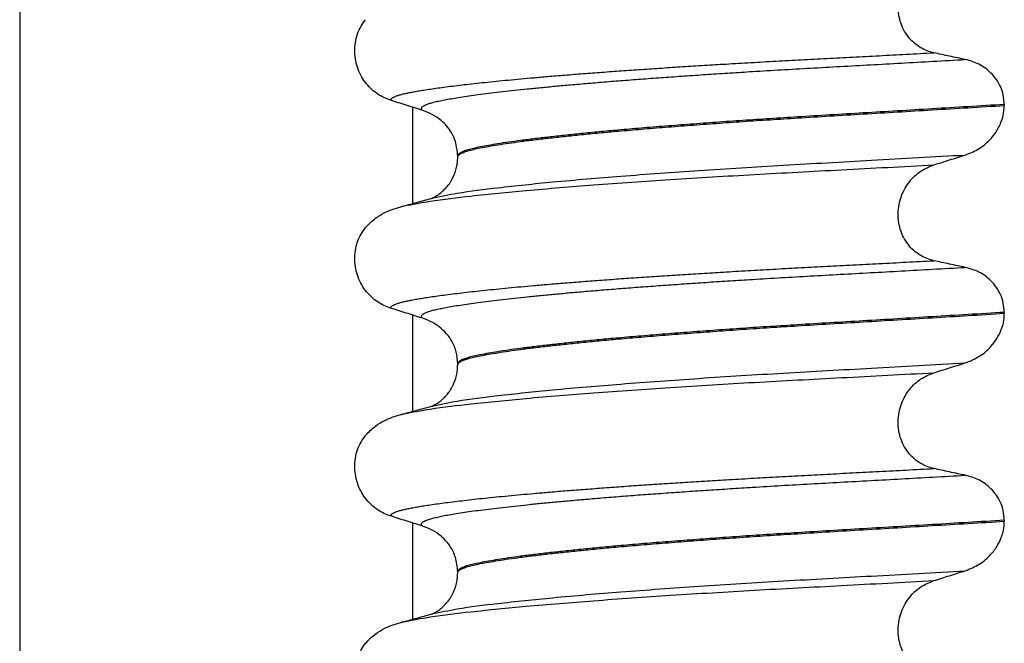
# Model space of a CAD drawing. Units: millimetres. Extents: x 298 to 1790, y -1477 to -296.
# Drawn here: x 1446 to 1462, y -606 to -597 of the extents above; entities that cross this region are included whole.
import ezdxf

# ---------------------------------------------------------------- set-up
doc = ezdxf.new("R2010")
doc.units = ezdxf.units.MM

# ---------------------------------------------------------------- blocks, each defined once
blk = doc.blocks.new('309018556__35', base_point=(1451.5, -773.899))
at = {"color": 7, "linetype": 'Continuous'}
for p, q in [((1461.534, -597.939), (1461.534, -597.954)), ((1453.188, -598.741), (1453.188, -598.726)), ((1461.534, -601.114), (1461.534, -601.129)), ((1453.188, -601.916), (1453.188, -601.901)), ((1461.534, -604.289), (1461.534, -604.304)), ((1453.188, -605.091), (1453.188, -605.076))]:
    blk.add_line(p, q, dxfattribs=at)
for centre in [(1452.378, -598.865), (1452.378, -602.04), (1452.378, -605.215)]:
    blk.add_arc(centre, 0.88, 50.7333, 72.5783, dxfattribs=at)
for points, knots in [([(1460.459, -597.15), (1460.424, -597.141), (1460.355, -597.122), (1460.257, -597.074), (1460.164, -597.009), (1460.08, -596.925), (1460.008, -596.822), (1459.953, -596.703), (1459.919, -596.571), (1459.909, -596.431), (1459.923, -596.293), (1459.96, -596.162), (1460.016, -596.043), (1460.108, -595.908), (1460.251, -595.772), (1460.391, -595.715), (1460.459, -595.687)], [0, 0, 0, 0, 0.105873, 0.213779, 0.326468, 0.444528, 0.568898, 0.700101, 0.836824, 0.976671, 1.116446, 1.25264, 1.383568, 1.508935, 1.741616, 1.959701, 1.959701, 1.959701, 1.959701]), ([(1452.161, -597.874), (1452.128, -597.862), (1452.06, -597.837), (1451.964, -597.781), (1451.873, -597.711), (1451.791, -597.624), (1451.72, -597.521), (1451.664, -597.402), (1451.627, -597.272), (1451.612, -597.133), (1451.621, -596.994), (1451.655, -596.863), (1451.707, -596.744), (1451.757, -596.677), (1451.781, -596.644)], [0, 0, 0, 0, 0.10728, 0.216923, 0.331139, 0.450153, 0.574911, 0.705575, 0.841282, 0.980539, 1.120583, 1.257701, 1.385606, 1.507289, 1.507289, 1.507289, 1.507289]), ([(1452.161, -597.874), (1452.162, -597.872), (1452.162, -597.869), (1452.166, -597.861), (1452.176, -597.849), (1452.196, -597.834), (1452.226, -597.819), (1452.267, -597.803), (1452.315, -597.789), (1452.371, -597.775), (1452.434, -597.761), (1452.506, -597.747), (1452.586, -597.732), (1452.676, -597.718), (1452.776, -597.702), (1452.888, -597.686), (1453.012, -597.67), (1453.147, -597.653), (1453.291, -597.636), (1453.445, -597.618), (1453.608, -597.601), (1453.781, -597.583), (1453.963, -597.565), (1454.154, -597.547), (1454.354, -597.53), (1454.579, -597.51), (1454.829, -597.489), (1455.106, -597.468), (1455.393, -597.446), (1455.689, -597.424), (1455.995, -597.403), (1456.308, -597.382), (1456.629, -597.361), (1456.956, -597.341), (1457.302, -597.32), (1457.666, -597.299), (1458.048, -597.277), (1458.435, -597.256), (1458.826, -597.236), (1459.223, -597.215), (1459.627, -597.194), (1460.04, -597.172), (1460.318, -597.157), (1460.459, -597.15)], [0, 0, 0, 0, 0.004744, 0.009711, 0.02758, 0.050686, 0.085147, 0.128343, 0.180364, 0.236466, 0.301014, 0.37413, 0.455922, 0.546486, 0.645911, 0.760927, 0.886202, 1.021556, 1.166807, 1.321773, 1.486268, 1.660109, 1.84311, 2.035086, 2.23585, 2.445216, 2.711512, 2.989184, 3.277364, 3.57518, 3.881764, 4.196245, 4.517752, 4.845415, 5.178362, 5.558096, 5.940552, 6.326854, 6.718123, 7.11548, 7.520045, 7.93294, 8.355285, 8.355285, 8.355285, 8.355285]), ([(1460.939, -597.252), (1460.9, -597.244), (1460.82, -597.228), (1460.699, -597.202), (1460.577, -597.176), (1460.498, -597.158), (1460.459, -597.15)], [0, 0, 0, 0, 0.1184412, 0.2453817, 0.3712027, 0.4909597, 0.4909597, 0.4909597, 0.4909597]), ([(1452.642, -598.025), (1452.641, -598.025), (1452.641, -598.024), (1452.638, -598.02), (1452.634, -598.012), (1452.633, -598), (1452.638, -597.987), (1452.65, -597.973), (1452.67, -597.959), (1452.699, -597.944), (1452.74, -597.928), (1452.795, -597.911), (1452.863, -597.894), (1452.944, -597.877), (1453.038, -597.859), (1453.144, -597.841), (1453.264, -597.822), (1453.397, -597.802), (1453.543, -597.783), (1453.702, -597.763), (1453.874, -597.742), (1454.059, -597.722), (1454.255, -597.701), (1454.463, -597.68), (1454.683, -597.659), (1454.924, -597.637), (1455.184, -597.615), (1455.465, -597.591), (1455.757, -597.568), (1456.06, -597.545), (1456.372, -597.523), (1456.692, -597.5), (1457.019, -597.478), (1457.352, -597.457), (1457.723, -597.433), (1458.131, -597.409), (1458.578, -597.384), (1459.032, -597.358), (1459.494, -597.333), (1459.966, -597.307), (1460.449, -597.28), (1460.774, -597.261), (1460.939, -597.252)], [0, 0, 0, 0, 0.000438, 0.003506, 0.015421, 0.026259, 0.039075, 0.054245, 0.079925, 0.11288, 0.153522, 0.212252, 0.282698, 0.365334, 0.460567, 0.568767, 0.689791, 0.824228, 0.971828, 1.132333, 1.305486, 1.491025, 1.688688, 1.898214, 2.119338, 2.351797, 2.621812, 2.904057, 3.197524, 3.501204, 3.814089, 4.135169, 4.463436, 4.797878, 5.137487, 5.578239, 6.025157, 6.479377, 6.942035, 7.414265, 7.897202, 8.391979, 8.391979, 8.391979, 8.391979]), ([(1461.534, -597.939), (1461.531, -597.892), (1461.525, -597.798), (1461.481, -597.667), (1461.415, -597.553), (1461.31, -597.43), (1461.154, -597.313), (1461.009, -597.272), (1460.939, -597.252)], [0, 0, 0, 0, 0.1426824, 0.2800452, 0.4104631, 0.5342598, 0.7643709, 0.9827358, 0.9827358, 0.9827358, 0.9827358]), ([(1452.642, -598.025), (1452.561, -598), (1452.401, -597.95), (1452.241, -597.899), (1452.161, -597.874)], [0, 0, 0, 0, 0.2516731, 0.5034377, 0.5034377, 0.5034377, 0.5034377]), ([(1461.534, -597.939), (1461.35, -597.951), (1460.983, -597.973), (1460.439, -598.006), (1459.906, -598.038), (1459.384, -598.069), (1458.876, -598.099), (1458.402, -598.128), (1457.959, -598.156), (1457.545, -598.183), (1457.139, -598.212), (1456.745, -598.241), (1456.363, -598.27), (1455.996, -598.3), (1455.66, -598.329), (1455.354, -598.357), (1455.08, -598.384), (1454.822, -598.411), (1454.581, -598.437), (1454.359, -598.463), (1454.156, -598.489), (1453.972, -598.514), (1453.808, -598.539), (1453.664, -598.563), (1453.54, -598.586), (1453.435, -598.608), (1453.349, -598.63), (1453.28, -598.652), (1453.233, -598.673), (1453.206, -598.692), (1453.194, -598.706), (1453.189, -598.718), (1453.188, -598.724), (1453.188, -598.726)], [0, 0, 0, 0, 0.555139, 1.100891, 1.635873, 2.158702, 2.667993, 3.162362, 3.584311, 3.999969, 4.407153, 4.803679, 5.187363, 5.556024, 5.90748, 6.199896, 6.476177, 6.735659, 6.977679, 7.201577, 7.406694, 7.592376, 7.757976, 7.90404, 8.030472, 8.137471, 8.225287, 8.298006, 8.352969, 8.378284, 8.398084, 8.407025, 8.415434, 8.415434, 8.415434, 8.415434]), ([(1453.188, -598.741), (1453.188, -598.739), (1453.189, -598.733), (1453.194, -598.721), (1453.206, -598.707), (1453.233, -598.688), (1453.28, -598.667), (1453.349, -598.645), (1453.435, -598.623), (1453.54, -598.601), (1453.664, -598.578), (1453.808, -598.554), (1453.972, -598.529), (1454.156, -598.504), (1454.359, -598.478), (1454.581, -598.452), (1454.822, -598.426), (1455.08, -598.399), (1455.354, -598.372), (1455.66, -598.344), (1455.996, -598.315), (1456.363, -598.285), (1456.745, -598.256), (1457.139, -598.227), (1457.545, -598.198), (1457.959, -598.171), (1458.402, -598.143), (1458.876, -598.114), (1459.384, -598.084), (1459.906, -598.053), (1460.439, -598.021), (1460.983, -597.988), (1461.35, -597.966), (1461.534, -597.954)], [0, 0, 0, 0, 0.008409, 0.017351, 0.037151, 0.062466, 0.117428, 0.190147, 0.277963, 0.384962, 0.511394, 0.657459, 0.823058, 1.008741, 1.213858, 1.437755, 1.679775, 1.939257, 2.215538, 2.507954, 2.859411, 3.228071, 3.611755, 4.008281, 4.415465, 4.831124, 5.253072, 5.747442, 6.256732, 6.779561, 7.314544, 7.860296, 8.415434, 8.415434, 8.415434, 8.415434]), ([(1460.939, -598.711), (1461.012, -598.682), (1461.159, -598.623), (1461.309, -598.491), (1461.417, -598.354), (1461.479, -598.236), (1461.525, -598.096), (1461.531, -598.007), (1461.534, -597.954)], [0, 0, 0, 0, 0.236301, 0.470607, 0.588158, 0.758392, 0.869521, 1.025974, 1.025974, 1.025974, 1.025974]), ([(1453.188, -598.726), (1453.181, -598.651), (1453.171, -598.529), (1453.101, -598.377), (1453.028, -598.268), (1452.965, -598.211), (1452.935, -598.184)], [0, 0, 0, 0, 0.2260376, 0.3629399, 0.494894, 0.6172028, 0.6172028, 0.6172028, 0.6172028]), ([(1452.797, -599.37), (1452.924, -599.343), (1453.254, -599.274), (1453.87, -599.201), (1454.703, -599.113), (1455.729, -599.028), (1456.903, -598.943), (1458.179, -598.864), (1459.535, -598.79), (1460.461, -598.738), (1460.939, -598.711)], [0, 0, 0, 0, 0.389119, 1.010879, 1.858144, 2.902377, 4.098536, 5.390468, 6.738096, 8.172763, 8.172763, 8.172763, 8.172763]), ([(1452.797, -599.37), (1452.8, -599.369), (1452.807, -599.366), (1452.829, -599.355), (1452.872, -599.332), (1452.933, -599.289), (1452.992, -599.234), (1453.041, -599.178), (1453.075, -599.129), (1453.109, -599.071), (1453.141, -599.002), (1453.167, -598.919), (1453.181, -598.847), (1453.187, -598.789), (1453.188, -598.755), (1453.188, -598.741)], [0, 0, 0, 0, 0.0102368, 0.0204464, 0.0753247, 0.1558837, 0.2426941, 0.3176744, 0.3783447, 0.4213705, 0.5197152, 0.6064523, 0.6804785, 0.7397051, 0.7812915, 0.7812915, 0.7812915, 0.7812915]), ([(1460.459, -598.862), (1460.539, -598.837), (1460.698, -598.786), (1460.859, -598.736), (1460.939, -598.711)], [0, 0, 0, 0, 0.2517622, 0.5034357, 0.5034357, 0.5034357, 0.5034357]), ([(1452.365, -599.489), (1452.499, -599.464), (1452.838, -599.399), (1453.461, -599.328), (1454.292, -599.245), (1455.308, -599.163), (1456.471, -599.082), (1457.734, -599.006), (1459.074, -598.935), (1459.988, -598.887), (1460.459, -598.862)], [0, 0, 0, 0, 0.407547, 1.03677, 1.880428, 2.913002, 4.094635, 5.375286, 6.709117, 8.121702, 8.121702, 8.121702, 8.121702]), ([(1460.459, -600.325), (1460.424, -600.316), (1460.355, -600.297), (1460.257, -600.249), (1460.164, -600.184), (1460.08, -600.1), (1460.008, -599.997), (1459.953, -599.878), (1459.919, -599.746), (1459.909, -599.606), (1459.923, -599.468), (1459.96, -599.337), (1460.016, -599.218), (1460.108, -599.083), (1460.251, -598.947), (1460.391, -598.89), (1460.459, -598.862)], [0, 0, 0, 0, 0.105873, 0.213779, 0.326468, 0.444528, 0.568898, 0.700101, 0.836824, 0.976671, 1.116446, 1.25264, 1.383568, 1.508935, 1.741616, 1.959701, 1.959701, 1.959701, 1.959701]), ([(1452.365, -599.489), (1452.397, -599.48), (1452.462, -599.462), (1452.564, -599.434), (1452.673, -599.404), (1452.75, -599.383), (1452.788, -599.373)], [0, 0, 0, 0, 0.1006078, 0.1999683, 0.3197383, 0.4381862, 0.4381862, 0.4381862, 0.4381862]), ([(1452.788, -599.373), (1452.789, -599.372), (1452.792, -599.371), (1452.796, -599.371), (1452.797, -599.37)], [0, 0, 0, 0, 0.00506031, 0.01017252, 0.01017252, 0.01017252, 0.01017252]), ([(1451.781, -599.819), (1451.829, -599.769), (1451.913, -599.681), (1452.057, -599.596), (1452.188, -599.539), (1452.274, -599.514), (1452.318, -599.501)], [0, 0, 0, 0, 0.2059734, 0.3653073, 0.4954949, 0.6340424, 0.6340424, 0.6340424, 0.6340424]), ([(1452.318, -599.501), (1452.322, -599.5), (1452.33, -599.498), (1452.341, -599.495), (1452.353, -599.492), (1452.361, -599.49), (1452.365, -599.489)], [0, 0, 0, 0, 0.01158872, 0.02352368, 0.03580329, 0.04842584, 0.04842584, 0.04842584, 0.04842584]), ([(1452.161, -601.049), (1452.128, -601.037), (1452.06, -601.012), (1451.964, -600.956), (1451.873, -600.886), (1451.791, -600.799), (1451.72, -600.696), (1451.664, -600.577), (1451.627, -600.447), (1451.612, -600.308), (1451.621, -600.169), (1451.655, -600.038), (1451.707, -599.919), (1451.757, -599.852), (1451.781, -599.819)], [0, 0, 0, 0, 0.10728, 0.216923, 0.331139, 0.450153, 0.574911, 0.705575, 0.841282, 0.980539, 1.120583, 1.257701, 1.385606, 1.507289, 1.507289, 1.507289, 1.507289]), ([(1452.161, -601.049), (1452.162, -601.047), (1452.162, -601.044), (1452.166, -601.036), (1452.176, -601.024), (1452.196, -601.009), (1452.226, -600.994), (1452.267, -600.978), (1452.315, -600.964), (1452.371, -600.95), (1452.434, -600.936), (1452.506, -600.922), (1452.586, -600.907), (1452.676, -600.893), (1452.776, -600.877), (1452.888, -600.861), (1453.012, -600.845), (1453.147, -600.828), (1453.291, -600.811), (1453.445, -600.793), (1453.608, -600.776), (1453.781, -600.758), (1453.963, -600.74), (1454.154, -600.722), (1454.354, -600.705), (1454.579, -600.685), (1454.829, -600.664), (1455.106, -600.643), (1455.393, -600.621), (1455.689, -600.599), (1455.995, -600.578), (1456.308, -600.557), (1456.629, -600.536), (1456.956, -600.516), (1457.302, -600.495), (1457.666, -600.474), (1458.048, -600.452), (1458.435, -600.431), (1458.826, -600.411), (1459.223, -600.39), (1459.627, -600.369), (1460.04, -600.347), (1460.318, -600.332), (1460.459, -600.325)], [0, 0, 0, 0, 0.004744, 0.009711, 0.02758, 0.050686, 0.085147, 0.128343, 0.180364, 0.236466, 0.301014, 0.37413, 0.455922, 0.546486, 0.645911, 0.760927, 0.886202, 1.021556, 1.166807, 1.321773, 1.486268, 1.660109, 1.84311, 2.035086, 2.23585, 2.445216, 2.711512, 2.989184, 3.277364, 3.57518, 3.881764, 4.196245, 4.517752, 4.845415, 5.178362, 5.558096, 5.940552, 6.326854, 6.718123, 7.11548, 7.520045, 7.93294, 8.355285, 8.355285, 8.355285, 8.355285]), ([(1452.642, -601.2), (1452.641, -601.2), (1452.641, -601.199), (1452.638, -601.195), (1452.634, -601.187), (1452.633, -601.175), (1452.638, -601.162), (1452.65, -601.148), (1452.67, -601.134), (1452.699, -601.119), (1452.74, -601.103), (1452.795, -601.086), (1452.863, -601.069), (1452.944, -601.052), (1453.038, -601.034), (1453.144, -601.016), (1453.264, -600.997), (1453.397, -600.977), (1453.543, -600.958), (1453.702, -600.938), (1453.874, -600.917), (1454.059, -600.897), (1454.255, -600.876), (1454.463, -600.855), (1454.683, -600.834), (1454.924, -600.812), (1455.184, -600.79), (1455.465, -600.766), (1455.757, -600.743), (1456.06, -600.72), (1456.372, -600.698), (1456.692, -600.675), (1457.019, -600.653), (1457.352, -600.632), (1457.723, -600.608), (1458.131, -600.584), (1458.578, -600.559), (1459.032, -600.533), (1459.494, -600.508), (1459.966, -600.482), (1460.449, -600.455), (1460.774, -600.436), (1460.939, -600.427)], [0, 0, 0, 0, 0.000438, 0.003506, 0.015421, 0.026259, 0.039075, 0.054245, 0.079925, 0.11288, 0.153522, 0.212252, 0.282698, 0.365334, 0.460567, 0.568767, 0.689791, 0.824228, 0.971828, 1.132333, 1.305486, 1.491025, 1.688688, 1.898214, 2.119338, 2.351797, 2.621812, 2.904057, 3.197524, 3.501204, 3.814089, 4.135169, 4.463436, 4.797878, 5.137487, 5.578239, 6.025157, 6.479377, 6.942035, 7.414265, 7.897202, 8.391979, 8.391979, 8.391979, 8.391979]), ([(1460.939, -600.427), (1460.9, -600.419), (1460.82, -600.403), (1460.699, -600.377), (1460.577, -600.351), (1460.498, -600.333), (1460.459, -600.325)], [0, 0, 0, 0, 0.1184412, 0.2453817, 0.3712027, 0.4909597, 0.4909597, 0.4909597, 0.4909597]), ([(1461.534, -601.114), (1461.531, -601.067), (1461.525, -600.973), (1461.481, -600.842), (1461.415, -600.728), (1461.31, -600.605), (1461.154, -600.488), (1461.009, -600.447), (1460.939, -600.427)], [0, 0, 0, 0, 0.1426824, 0.2800452, 0.4104631, 0.5342598, 0.7643709, 0.9827358, 0.9827358, 0.9827358, 0.9827358]), ([(1452.642, -601.2), (1452.561, -601.175), (1452.401, -601.125), (1452.241, -601.074), (1452.161, -601.049)], [0, 0, 0, 0, 0.2516731, 0.5034377, 0.5034377, 0.5034377, 0.5034377]), ([(1461.534, -601.114), (1461.35, -601.126), (1460.983, -601.148), (1460.439, -601.181), (1459.906, -601.213), (1459.384, -601.244), (1458.876, -601.274), (1458.402, -601.303), (1457.959, -601.331), (1457.545, -601.358), (1457.139, -601.387), (1456.745, -601.416), (1456.363, -601.445), (1455.996, -601.475), (1455.66, -601.504), (1455.354, -601.532), (1455.08, -601.559), (1454.822, -601.586), (1454.581, -601.612), (1454.359, -601.638), (1454.156, -601.664), (1453.972, -601.689), (1453.808, -601.714), (1453.664, -601.738), (1453.54, -601.761), (1453.435, -601.783), (1453.349, -601.805), (1453.28, -601.827), (1453.233, -601.848), (1453.206, -601.867), (1453.194, -601.881), (1453.189, -601.893), (1453.188, -601.899), (1453.188, -601.901)], [0, 0, 0, 0, 0.555139, 1.100891, 1.635873, 2.158702, 2.667993, 3.162362, 3.584311, 3.999969, 4.407153, 4.803679, 5.187363, 5.556024, 5.90748, 6.199896, 6.476177, 6.735659, 6.977679, 7.201577, 7.406694, 7.592376, 7.757976, 7.90404, 8.030472, 8.137471, 8.225287, 8.298006, 8.352969, 8.378284, 8.398084, 8.407025, 8.415434, 8.415434, 8.415434, 8.415434]), ([(1453.188, -601.916), (1453.188, -601.914), (1453.189, -601.908), (1453.194, -601.896), (1453.206, -601.882), (1453.233, -601.863), (1453.28, -601.842), (1453.349, -601.82), (1453.435, -601.798), (1453.54, -601.776), (1453.664, -601.753), (1453.808, -601.729), (1453.972, -601.704), (1454.156, -601.679), (1454.359, -601.653), (1454.581, -601.627), (1454.822, -601.601), (1455.08, -601.574), (1455.354, -601.547), (1455.66, -601.519), (1455.996, -601.49), (1456.363, -601.46), (1456.745, -601.431), (1457.139, -601.402), (1457.545, -601.373), (1457.959, -601.346), (1458.402, -601.318), (1458.876, -601.289), (1459.384, -601.259), (1459.906, -601.228), (1460.439, -601.196), (1460.983, -601.163), (1461.35, -601.141), (1461.534, -601.129)], [0, 0, 0, 0, 0.008409, 0.017351, 0.037151, 0.062466, 0.117428, 0.190147, 0.277963, 0.384962, 0.511394, 0.657459, 0.823058, 1.008741, 1.213858, 1.437755, 1.679775, 1.939257, 2.215538, 2.507954, 2.859411, 3.228071, 3.611755, 4.008281, 4.415465, 4.831124, 5.253072, 5.747442, 6.256732, 6.779561, 7.314544, 7.860296, 8.415434, 8.415434, 8.415434, 8.415434]), ([(1460.939, -601.886), (1461.012, -601.857), (1461.159, -601.798), (1461.317, -601.659), (1461.422, -601.52), (1461.491, -601.385), (1461.529, -601.253), (1461.533, -601.164), (1461.534, -601.129)], [0, 0, 0, 0, 0.236301, 0.470607, 0.618901, 0.75844, 0.922653, 1.026016, 1.026016, 1.026016, 1.026016]), ([(1453.188, -601.901), (1453.184, -601.84), (1453.175, -601.719), (1453.114, -601.575), (1453.035, -601.452), (1452.973, -601.394), (1452.935, -601.359)], [0, 0, 0, 0, 0.1825121, 0.3631138, 0.4620687, 0.6173154, 0.6173154, 0.6173154, 0.6173154]), ([(1452.797, -602.545), (1452.924, -602.518), (1453.254, -602.449), (1453.87, -602.376), (1454.703, -602.288), (1455.729, -602.203), (1456.903, -602.118), (1458.179, -602.039), (1459.535, -601.965), (1460.461, -601.913), (1460.939, -601.886)], [0, 0, 0, 0, 0.389119, 1.010879, 1.858144, 2.902377, 4.098536, 5.390468, 6.738096, 8.172763, 8.172763, 8.172763, 8.172763]), ([(1452.797, -602.545), (1452.8, -602.544), (1452.807, -602.541), (1452.829, -602.53), (1452.872, -602.507), (1452.922, -602.472), (1452.969, -602.431), (1453.011, -602.388), (1453.057, -602.331), (1453.093, -602.275), (1453.122, -602.219), (1453.144, -602.166), (1453.167, -602.096), (1453.184, -602.011), (1453.187, -601.949), (1453.188, -601.916)], [0, 0, 0, 0, 0.0102368, 0.0204464, 0.0753247, 0.1558837, 0.2016828, 0.2623724, 0.3360141, 0.4213769, 0.4632557, 0.5224765, 0.5963564, 0.6829561, 0.7812991, 0.7812991, 0.7812991, 0.7812991]), ([(1460.459, -602.037), (1460.539, -602.012), (1460.698, -601.961), (1460.859, -601.911), (1460.939, -601.886)], [0, 0, 0, 0, 0.2517622, 0.5034357, 0.5034357, 0.5034357, 0.5034357]), ([(1452.365, -602.664), (1452.499, -602.639), (1452.838, -602.574), (1453.461, -602.503), (1454.292, -602.42), (1455.308, -602.338), (1456.471, -602.257), (1457.734, -602.181), (1459.074, -602.11), (1459.988, -602.062), (1460.459, -602.037)], [0, 0, 0, 0, 0.407547, 1.03677, 1.880428, 2.913002, 4.094635, 5.375286, 6.709117, 8.121702, 8.121702, 8.121702, 8.121702]), ([(1460.459, -603.5), (1460.424, -603.491), (1460.355, -603.472), (1460.257, -603.424), (1460.164, -603.359), (1460.08, -603.275), (1460.008, -603.172), (1459.953, -603.053), (1459.919, -602.921), (1459.909, -602.781), (1459.923, -602.643), (1459.96, -602.512), (1460.016, -602.393), (1460.108, -602.258), (1460.251, -602.122), (1460.391, -602.065), (1460.459, -602.037)], [0, 0, 0, 0, 0.105873, 0.213779, 0.326468, 0.444528, 0.568898, 0.700101, 0.836824, 0.976671, 1.116446, 1.25264, 1.383568, 1.508935, 1.741616, 1.959701, 1.959701, 1.959701, 1.959701]), ([(1452.365, -602.664), (1452.397, -602.655), (1452.461, -602.637), (1452.564, -602.609), (1452.673, -602.579), (1452.75, -602.558), (1452.788, -602.548)], [0, 0, 0, 0, 0.1002847, 0.1999683, 0.3199105, 0.4381862, 0.4381862, 0.4381862, 0.4381862]), ([(1452.788, -602.548), (1452.789, -602.547), (1452.792, -602.546), (1452.796, -602.546), (1452.797, -602.545)], [0, 0, 0, 0, 0.00506031, 0.01017252, 0.01017252, 0.01017252, 0.01017252]), ([(1451.781, -602.994), (1451.829, -602.944), (1451.913, -602.856), (1452.057, -602.771), (1452.188, -602.714), (1452.274, -602.689), (1452.318, -602.676)], [0, 0, 0, 0, 0.2059734, 0.3653073, 0.4954949, 0.6340424, 0.6340424, 0.6340424, 0.6340424]), ([(1452.318, -602.676), (1452.322, -602.675), (1452.33, -602.673), (1452.341, -602.67), (1452.353, -602.667), (1452.361, -602.665), (1452.365, -602.664)], [0, 0, 0, 0, 0.01158872, 0.02352368, 0.03580329, 0.04842584, 0.04842584, 0.04842584, 0.04842584]), ([(1452.161, -604.224), (1452.128, -604.212), (1452.06, -604.187), (1451.964, -604.131), (1451.873, -604.061), (1451.791, -603.974), (1451.72, -603.871), (1451.664, -603.752), (1451.627, -603.622), (1451.612, -603.483), (1451.621, -603.344), (1451.655, -603.213), (1451.707, -603.094), (1451.757, -603.027), (1451.781, -602.994)], [0, 0, 0, 0, 0.10728, 0.216923, 0.331139, 0.450153, 0.574911, 0.705575, 0.841282, 0.980539, 1.120583, 1.257701, 1.385606, 1.507289, 1.507289, 1.507289, 1.507289]), ([(1452.161, -604.224), (1452.162, -604.222), (1452.162, -604.219), (1452.166, -604.211), (1452.176, -604.199), (1452.196, -604.184), (1452.226, -604.169), (1452.267, -604.153), (1452.315, -604.139), (1452.371, -604.125), (1452.434, -604.111), (1452.506, -604.097), (1452.586, -604.082), (1452.676, -604.068), (1452.776, -604.052), (1452.888, -604.036), (1453.012, -604.02), (1453.147, -604.003), (1453.291, -603.986), (1453.445, -603.968), (1453.608, -603.951), (1453.781, -603.933), (1453.963, -603.915), (1454.154, -603.897), (1454.354, -603.88), (1454.579, -603.86), (1454.829, -603.839), (1455.106, -603.818), (1455.393, -603.796), (1455.689, -603.774), (1455.995, -603.753), (1456.308, -603.732), (1456.629, -603.711), (1456.956, -603.691), (1457.302, -603.67), (1457.666, -603.649), (1458.048, -603.627), (1458.435, -603.606), (1458.826, -603.586), (1459.223, -603.565), (1459.627, -603.544), (1460.04, -603.522), (1460.318, -603.507), (1460.459, -603.5)], [0, 0, 0, 0, 0.004744, 0.009711, 0.02758, 0.050686, 0.085147, 0.128343, 0.180364, 0.236466, 0.301014, 0.37413, 0.455922, 0.546486, 0.645911, 0.760927, 0.886202, 1.021556, 1.166807, 1.321773, 1.486268, 1.660109, 1.84311, 2.035086, 2.23585, 2.445216, 2.711512, 2.989184, 3.277364, 3.57518, 3.881764, 4.196245, 4.517752, 4.845415, 5.178362, 5.558096, 5.940552, 6.326854, 6.718123, 7.11548, 7.520045, 7.93294, 8.355285, 8.355285, 8.355285, 8.355285]), ([(1452.642, -604.375), (1452.641, -604.375), (1452.641, -604.374), (1452.638, -604.37), (1452.634, -604.362), (1452.633, -604.35), (1452.638, -604.337), (1452.65, -604.323), (1452.67, -604.309), (1452.699, -604.294), (1452.74, -604.278), (1452.795, -604.261), (1452.863, -604.244), (1452.944, -604.227), (1453.038, -604.209), (1453.144, -604.191), (1453.264, -604.172), (1453.397, -604.152), (1453.543, -604.133), (1453.702, -604.113), (1453.874, -604.092), (1454.059, -604.072), (1454.255, -604.051), (1454.463, -604.03), (1454.683, -604.009), (1454.924, -603.987), (1455.184, -603.965), (1455.465, -603.941), (1455.757, -603.918), (1456.06, -603.895), (1456.372, -603.873), (1456.692, -603.85), (1457.019, -603.828), (1457.352, -603.807), (1457.723, -603.783), (1458.131, -603.759), (1458.578, -603.734), (1459.032, -603.708), (1459.494, -603.683), (1459.966, -603.657), (1460.449, -603.63), (1460.774, -603.611), (1460.939, -603.602)], [0, 0, 0, 0, 0.000438, 0.003506, 0.015421, 0.026259, 0.039075, 0.054245, 0.079925, 0.11288, 0.153522, 0.212252, 0.282698, 0.365334, 0.460567, 0.568767, 0.689791, 0.824228, 0.971828, 1.132333, 1.305486, 1.491025, 1.688688, 1.898214, 2.119338, 2.351797, 2.621812, 2.904057, 3.197524, 3.501204, 3.814089, 4.135169, 4.463436, 4.797878, 5.137487, 5.578239, 6.025157, 6.479377, 6.942035, 7.414265, 7.897202, 8.391979, 8.391979, 8.391979, 8.391979]), ([(1460.939, -603.602), (1460.9, -603.594), (1460.82, -603.578), (1460.699, -603.552), (1460.577, -603.526), (1460.498, -603.508), (1460.459, -603.5)], [0, 0, 0, 0, 0.1184412, 0.2453817, 0.3712027, 0.4909597, 0.4909597, 0.4909597, 0.4909597]), ([(1461.534, -604.289), (1461.531, -604.242), (1461.525, -604.148), (1461.481, -604.017), (1461.415, -603.903), (1461.31, -603.78), (1461.154, -603.663), (1461.009, -603.622), (1460.939, -603.602)], [0, 0, 0, 0, 0.1426824, 0.2800452, 0.4104631, 0.5342598, 0.7643709, 0.9827358, 0.9827358, 0.9827358, 0.9827358]), ([(1452.642, -604.375), (1452.561, -604.35), (1452.401, -604.3), (1452.241, -604.249), (1452.161, -604.224)], [0, 0, 0, 0, 0.2516731, 0.5034377, 0.5034377, 0.5034377, 0.5034377]), ([(1461.534, -604.289), (1461.35, -604.301), (1460.983, -604.323), (1460.439, -604.356), (1459.906, -604.388), (1459.384, -604.419), (1458.876, -604.449), (1458.402, -604.478), (1457.959, -604.506), (1457.545, -604.533), (1457.139, -604.562), (1456.745, -604.591), (1456.363, -604.62), (1455.996, -604.65), (1455.66, -604.679), (1455.354, -604.707), (1455.08, -604.734), (1454.822, -604.761), (1454.581, -604.787), (1454.359, -604.813), (1454.156, -604.839), (1453.972, -604.864), (1453.808, -604.889), (1453.664, -604.913), (1453.54, -604.936), (1453.435, -604.958), (1453.349, -604.98), (1453.28, -605.002), (1453.233, -605.023), (1453.206, -605.042), (1453.194, -605.056), (1453.189, -605.068), (1453.188, -605.074), (1453.188, -605.076)], [0, 0, 0, 0, 0.555139, 1.100891, 1.635873, 2.158702, 2.667993, 3.162362, 3.584311, 3.999969, 4.407153, 4.803679, 5.187363, 5.556024, 5.90748, 6.199896, 6.476177, 6.735659, 6.977679, 7.201577, 7.406694, 7.592376, 7.757976, 7.90404, 8.030472, 8.137471, 8.225287, 8.298006, 8.352969, 8.378284, 8.398084, 8.407025, 8.415434, 8.415434, 8.415434, 8.415434]), ([(1453.188, -605.091), (1453.188, -605.089), (1453.189, -605.083), (1453.194, -605.071), (1453.206, -605.057), (1453.233, -605.038), (1453.28, -605.017), (1453.349, -604.995), (1453.435, -604.973), (1453.54, -604.951), (1453.664, -604.928), (1453.808, -604.904), (1453.972, -604.879), (1454.156, -604.854), (1454.359, -604.828), (1454.581, -604.802), (1454.822, -604.776), (1455.08, -604.749), (1455.354, -604.722), (1455.66, -604.694), (1455.996, -604.665), (1456.363, -604.635), (1456.745, -604.606), (1457.139, -604.577), (1457.545, -604.548), (1457.959, -604.521), (1458.402, -604.493), (1458.876, -604.464), (1459.384, -604.434), (1459.906, -604.403), (1460.439, -604.371), (1460.983, -604.338), (1461.35, -604.316), (1461.534, -604.304)], [0, 0, 0, 0, 0.008409, 0.017351, 0.037151, 0.062466, 0.117428, 0.190147, 0.277963, 0.384962, 0.511394, 0.657459, 0.823058, 1.008741, 1.213858, 1.437755, 1.679775, 1.939257, 2.215538, 2.507954, 2.859411, 3.228071, 3.611755, 4.008281, 4.415465, 4.831124, 5.253072, 5.747442, 6.256732, 6.779561, 7.314544, 7.860296, 8.415434, 8.415434, 8.415434, 8.415434]), ([(1460.939, -605.061), (1461.012, -605.032), (1461.159, -604.973), (1461.322, -604.829), (1461.427, -604.689), (1461.493, -604.553), (1461.529, -604.428), (1461.533, -604.339), (1461.534, -604.304)], [0, 0, 0, 0, 0.236301, 0.470607, 0.641333, 0.75841, 0.922623, 1.025987, 1.025987, 1.025987, 1.025987]), ([(1453.188, -605.076), (1453.181, -605.001), (1453.171, -604.879), (1453.101, -604.727), (1453.028, -604.618), (1452.965, -604.561), (1452.935, -604.534)], [0, 0, 0, 0, 0.2260376, 0.3629399, 0.494894, 0.6172028, 0.6172028, 0.6172028, 0.6172028]), ([(1452.797, -605.72), (1452.924, -605.693), (1453.254, -605.624), (1453.87, -605.551), (1454.703, -605.463), (1455.729, -605.378), (1456.903, -605.293), (1458.179, -605.214), (1459.535, -605.14), (1460.461, -605.088), (1460.939, -605.061)], [0, 0, 0, 0, 0.389119, 1.010879, 1.858144, 2.902377, 4.098536, 5.390468, 6.738096, 8.172763, 8.172763, 8.172763, 8.172763]), ([(1452.797, -605.72), (1452.8, -605.719), (1452.807, -605.716), (1452.83, -605.705), (1452.873, -605.681), (1452.934, -605.639), (1452.992, -605.584), (1453.041, -605.528), (1453.075, -605.479), (1453.099, -605.437), (1453.122, -605.394), (1453.144, -605.341), (1453.167, -605.271), (1453.184, -605.186), (1453.187, -605.124), (1453.188, -605.091)], [0, 0, 0, 0, 0.0102368, 0.0204464, 0.0780043, 0.1558858, 0.2426962, 0.3176765, 0.3783469, 0.4213726, 0.4632514, 0.5224722, 0.5963521, 0.6829518, 0.7812948, 0.7812948, 0.7812948, 0.7812948]), ([(1460.459, -605.212), (1460.539, -605.187), (1460.698, -605.136), (1460.859, -605.086), (1460.939, -605.061)], [0, 0, 0, 0, 0.2517622, 0.5034357, 0.5034357, 0.5034357, 0.5034357]), ([(1452.365, -605.839), (1452.499, -605.814), (1452.838, -605.749), (1453.461, -605.678), (1454.292, -605.595), (1455.308, -605.513), (1456.471, -605.432), (1457.734, -605.356), (1459.074, -605.285), (1459.988, -605.237), (1460.459, -605.212)], [0, 0, 0, 0, 0.407547, 1.03677, 1.880428, 2.913002, 4.094635, 5.375286, 6.709117, 8.121702, 8.121702, 8.121702, 8.121702]), ([(1460.459, -606.675), (1460.424, -606.666), (1460.355, -606.647), (1460.257, -606.599), (1460.164, -606.534), (1460.08, -606.45), (1460.008, -606.347), (1459.953, -606.228), (1459.919, -606.096), (1459.909, -605.956), (1459.923, -605.818), (1459.96, -605.687), (1460.016, -605.568), (1460.108, -605.433), (1460.251, -605.297), (1460.391, -605.24), (1460.459, -605.212)], [0, 0, 0, 0, 0.105873, 0.213779, 0.326468, 0.444528, 0.568898, 0.700101, 0.836824, 0.976671, 1.116446, 1.25264, 1.383568, 1.508935, 1.741616, 1.959701, 1.959701, 1.959701, 1.959701]), ([(1452.365, -605.839), (1452.397, -605.83), (1452.462, -605.812), (1452.564, -605.784), (1452.673, -605.754), (1452.75, -605.733), (1452.788, -605.723)], [0, 0, 0, 0, 0.1005901, 0.1999683, 0.3199088, 0.4381862, 0.4381862, 0.4381862, 0.4381862]), ([(1452.788, -605.723), (1452.789, -605.722), (1452.792, -605.721), (1452.796, -605.721), (1452.797, -605.72)], [0, 0, 0, 0, 0.00506031, 0.01017252, 0.01017252, 0.01017252, 0.01017252]), ([(1451.781, -606.169), (1451.829, -606.119), (1451.913, -606.031), (1452.057, -605.946), (1452.188, -605.889), (1452.274, -605.864), (1452.318, -605.851)], [0, 0, 0, 0, 0.2059734, 0.3653073, 0.4954949, 0.6340424, 0.6340424, 0.6340424, 0.6340424]), ([(1452.318, -605.851), (1452.322, -605.85), (1452.33, -605.848), (1452.341, -605.845), (1452.353, -605.842), (1452.361, -605.84), (1452.365, -605.839)], [0, 0, 0, 0, 0.01158872, 0.02352368, 0.03580329, 0.04842584, 0.04842584, 0.04842584, 0.04842584]), ([(1452.161, -607.399), (1452.128, -607.387), (1452.06, -607.362), (1451.964, -607.306), (1451.873, -607.236), (1451.791, -607.149), (1451.72, -607.046), (1451.664, -606.927), (1451.627, -606.797), (1451.612, -606.658), (1451.621, -606.519), (1451.655, -606.388), (1451.707, -606.269), (1451.757, -606.202), (1451.781, -606.169)], [0, 0, 0, 0, 0.10728, 0.216923, 0.331139, 0.450153, 0.574911, 0.705575, 0.841282, 0.980539, 1.120583, 1.257701, 1.385606, 1.507289, 1.507289, 1.507289, 1.507289])]:
    blk.add_open_spline(points, degree=3, knots=knots, dxfattribs=at)
blk = doc.blocks.new('Niveauregulierung_3', base_point=(1447.457, -836.946))
blk.add_blockref('309018556__35', (1451.5, -773.899))
blk = doc.blocks.new('301057351__82', base_point=(1446.5, -636.699))
at = {"color": 7, "linetype": 'Continuous'}
for p, q in [((1446.5, -569.699), (1446.5, -631.699)), ((1452.5, -597.981), (1452.5, -599.451)), ((1452.5, -601.156), (1452.5, -602.626)), ((1452.5, -604.331), (1452.5, -605.801))]:
    blk.add_line(p, q, dxfattribs=at)
blk = doc.blocks.new('388887352__85', base_point=(1446.5, -636.699))
blk.add_blockref('301057351__82', (1446.5, -636.699))
blk = doc.blocks.new('539502H_1__86', base_point=(1346.5, -636.896))
blk.add_blockref('388887352__85', (1446.5, -636.699))
blk = doc.blocks.new('HL53K-WEB-Zeichnung__87', base_point=(1346.5, -836.946))
for name, p in [('539502H_1__86', (1346.5, -636.896)), ('Niveauregulierung_3', (1447.457, -836.946))]:
    blk.add_blockref(name, p)
blk = doc.blocks.new('SA_Links1', base_point=(1500.5, -546.099))
blk.add_blockref('HL53K-WEB-Zeichnung__87', (1346.5, -836.946))

msp = doc.modelspace()

# ---------------------------------------------------------------- block references
msp.add_blockref('SA_Links1', (1500.5, -546.099))

doc.saveas('drawing.dxf')
